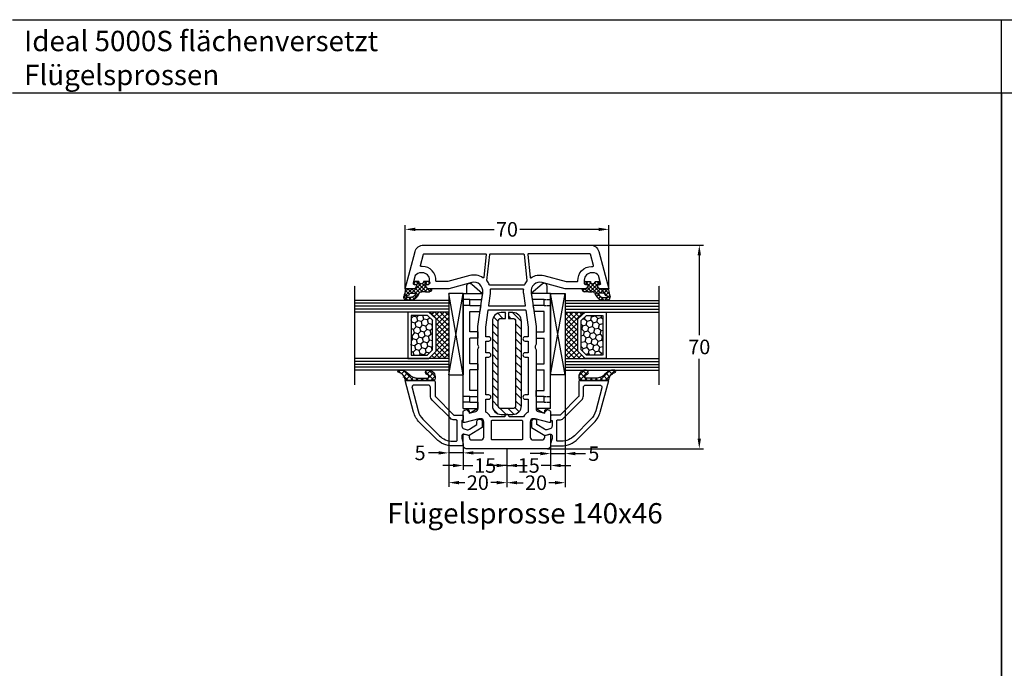
# Model space of a CAD drawing. Units: millimetres. Extents: x -6532 to -4492, y 9189 to 9704.
# Drawn here: x -5510 to -5171, y 9481 to 9704 of the extents above; entities that cross this region are included whole.
import ezdxf

# ---------------------------------------------------------------- set-up
doc = ezdxf.new("R2010")
doc.units = ezdxf.units.MM
for name, pattern in [('AUSGEZOGEN', [0]), ('VERDECKT', [0.375, 0.25, -0.125]), ('VERDECKT2', [0.1875, 0.125, -0.0625])]:
    doc.linetypes.add(name, pattern=pattern)
for name, color, linetype in [('31', 3, 'AUSGEZOGEN'), ('Bemaßung', 1, 'Continuous'), ('Dichtungen', 6, 'AUSGEZOGEN'), ('Glas', 4, 'Continuous'), ('Klotzbrücken', 20, 'Continuous'), ('Stahl', 94, 'Continuous'), ('Text', 7, 'Continuous')]:
    doc.layers.add(name, color=color, linetype=linetype)
doc.styles.add('arialn', font='ARIALN.TTF')
doc.styles.get("Standard").update_dxf_attribs({"font": 'arial.ttf'})
doc.dimstyles.new('Bemaßung klein', dxfattribs={"dimtxt": 5, "dimasz": 3.5, "dimexe": 1.5, "dimexo": 0, "dimgap": 1.5, "dimtad": 0, "dimtih": 1, "dimtoh": 1, "dimdsep": 46, "dimtxsty": 'arialn', "dimcen": 0, "dimclrd": 256, "dimclre": 256, "dimclrt": 256, "dimadec": 0, "dimazin": 0, "dimtfac": 1, "dimtmove": 0, "dimatfit": 3, "dimfxl": 1, "dimtolj": 1, "dimarcsym": 0})

# ---------------------------------------------------------------- blocks, each defined once
blk = doc.blocks.new('A$C29E82539')
at = {"layer": 'Dichtungen'}
h = blk.add_hatch(dxfattribs=at)
h.set_pattern_fill('ANSI37', color=6, scale=0.3)
h.set_pattern_definition([(45, (3.25, 4.7934), (-0.67352, 0.67352), []), (135, (3.25, 4.7934), (-0.67352, -0.67352), [])])
h.paths.add_polyline_path([(3.98, 4.26), (5.29, 5.01, 0.200287), (6.46, 7, 0.09163), (6.36, 8.82, 0.416391), (5.15, 9.56, -0.053527), (2.76, 9.04, 0.376291), (2.5, 8.75), (2.5, 6.23, -0.423554), (1.5, 5.2), (1, 5.2), (1, 5.73, 1), (0, 5.73), (0, 4.38, -0.999524), (0, 2.78), (0, 1.12, 1), (1, 1.12), (1, 2), (1.5, 2, -0.414668), (2.5, 1), (2.5, 0.04), (2.54, 0), (2.8, 0, 0.414214), (3.5, 0.7), (3.5, 2.1), (3.5, 3.4, -0.262734)])
h.paths.add_polyline_path([(4, 5.72), (4, 7.23, -0.319324), (4.34, 7.7, 0.011719), (4.51, 7.77, 0.213235), (4.8, 8.06), (4.9, 8.45, -0.833469), (5.48, 8.41, -0.07245), (5.43, 6.87, -0.227637), (4.71, 5.81), (4.31, 5.56, -0.592322)], flags=16)
for p, q in [((2.5, 6.17), (2.5, 8.75)), ((4, 7.23), (4, 5.72)), ((4.9, 8.45), (4.8, 8.06)), ((0, 4.38), (0, 5.73)), ((1, 5.73), (1, 5.2)), ((1, 5.2), (1.5, 5.2)), ((3.5, 2.1), (3.5, 3.4)), ((3.98, 4.26), (5.29, 5.01)), ((4.31, 5.56), (4.71, 5.81)), ((0, 1.12), (0, 2.78)), ((1.5, 2), (1, 2)), ((1, 2), (1, 1.12)), ((2.5, 0), (2.5, 1)), ((2.5, 0.04), (2.54, 0)), ((3.5, 2.1), (3.5, 0.7)), ((2.8, 0), (2.5, 0))]:
    blk.add_line(p, q, dxfattribs=at)
for centre, radius, start, end in [((2.8, 8.75), 0.3, 94.464, 180.1271), ((1.56, 20.45), 11.47, 276.0954, 288.268), ((4.5, 7.23), 0.5, 109.1619, 180), ((3.02, 11.48), 4, 289.1619, 291.8476), ((4.33, 8.23), 0.5, 291.8477, 339.9963), ((3.97, 7.09), 1.47, 300.0969, 351.3934), ((5.19, 8.37), 0.3, 6.249, 165.4896), ((5.39, 8.59), 1, 13.3696, 103.7973), ((3.48, 7.4), 3, 307.1252, 352.4336), ((0.18, 7.82), 5.34, 349.6735, 6.249), ((1.5, 7.66), 5, 352.4325, 13.3704), ((0.5, 5.73), 0.5, 0, 180), ((0, 3.58), 0.8, 270.0283, 89.9738), ((1.5, 6.2), 1, 270, 358.1786), ((4.5, 3.4), 1, 121.1181, 180), ((4.2, 5.72), 0.2, 180, 302.5568), ((0.5, 1.12), 0.5, 179.999, 359.999), ((1.5, 1), 0.999, 0, 90.0888), ((2.8, 0.7), 0.7, 270, 0)]:
    blk.add_arc(centre, radius, start, end, dxfattribs=at)
blk = doc.blocks.new('140046')
blk.add_line((-11, -0.75), (-11.05, -0.75))
for points in [[(-4.6, -13), (-4, -13, 0.414214), (-3, -12), (-3, -9, 0.414214), (-4, -8), (-9.3, -8, 0.414214), (-10.3, -9), (-10.3, -9.65), (-9, -14.5), (-9, -15), (-12.73, -15, -0.339454), (-13.21, -14.63), (-13.48, -13.65, -0.505734), (-13, -13), (-12.2, -13), (-12.8, -10.74, 0.339481), (-13.77, -10), (-33.99, -10, -0.152738), (-34.45, -9.87, 0.301511), (-35.55, -9.87, -0.147477), (-35.99, -10), (-42, -10), (-53.8, -8.34, 0.537319), (-57.12, -12.09), (-55, -20), (-55, -26.9, -0.414214), (-56, -27.9), (-56.5, -27.9), (-56.5, -27.1, 0.414214), (-57, -26.6), (-58, -26.6, 0.414214), (-60.5, -29.1), (-60.5, -29.54, 0.230609), (-59.54, -31.51), (-56.88, -32.22, 0.493145), (-56.5, -31.93), (-56.5, -31.1), (-56, -31.1, -0.414214), (-55, -32.1), (-55, -35), (-67.78, -31.58, -0.339454), (-70, -28.68), (-70, 28.68, -0.339454), (-67.78, 31.58), (-55, 35), (-55, 32.1, -0.414214), (-56, 31.1), (-56.5, 31.1), (-56.5, 31.93, 0.493145), (-56.88, 32.22), (-59.54, 31.51, 0.230609), (-60.5, 29.54), (-60.5, 29.1, 0.414214), (-58, 26.6), (-57, 26.6, 0.414214), (-56.5, 27.1), (-56.5, 27.9), (-56, 27.9, -0.414214), (-55, 26.9), (-55, 20), (-57.12, 12.09, 0.537319), (-53.8, 8.34), (-42, 10), (-35.99, 10, -0.147477), (-35.55, 9.87, 0.301511), (-34.45, 9.87, -0.152738), (-33.99, 10), (-13.77, 10, 0.339481), (-12.8, 10.74), (-12.2, 13), (-13, 13, -0.505734), (-13.48, 13.65), (-13.21, 14.63, -0.339454), (-12.73, 15), (-9, 15), (-9, 14.5), (-10.3, 9.65), (-10.3, 9, 0.414214), (-9.3, 8), (-4, 8, 0.414214), (-3, 9), (-3, 12, 0.414214), (-4, 13), (-4.6, 13), (-5, 14.5), (-5, 15), (-1, 15, -0.414214), (0, 14), (0, -14, -0.414214), (-1, -15), (-5, -15), (-5, -14.5)], [(-56.33, 6.01, -0.307346), (-56.2, 5.83), (-56.2, -5.83, -0.307346), (-56.33, -6.01, 0.071992), (-57.74, -6.83, -0.19498), (-57.89, -6.87), (-66.82, -5.93, -0.383864), (-67, -5.73), (-67, 5.73, -0.383864), (-66.82, 5.93), (-57.89, 6.87, -0.19498), (-57.74, 6.83, 0.071992)], [(-32.25, 5.5, 0.414214), (-31.5, 6.25), (-31.5, 7.3), (-18.5, 7.3), (-18.5, 6.25, 0.414214), (-17.75, 5.5, 0.414214), (-17, 6.25), (-17, 7.3), (-12.59, 7.3, 0.155235), (-11, 5.71), (-11, 0.75), (-11.05, 0.75, 0.414214), (-11.8, 0, 0.433892), (-11, -0.75), (-11, -5.71, 0.155235), (-12.59, -7.3), (-17, -7.3), (-17, -6.25, 0.414214), (-17.75, -5.5, 0.414214), (-18.5, -6.25), (-18.5, -7.3), (-31.5, -7.3), (-31.5, -6.25, 0.414214), (-32.25, -5.5, 0.414214), (-33, -6.25), (-33, -7.3), (-37, -7.3), (-37, -6.25, 0.414214), (-37.75, -5.5, 0.414214), (-38.5, -6.25), (-38.5, -7.3), (-41.81, -7.3), (-47.63, -6.48, -0.373885), (-47.8, -6.28), (-47.8, 6.28, -0.373885), (-47.63, 6.48), (-41.81, 7.3), (-38.5, 7.3), (-38.5, 6.25, 0.414214), (-37.75, 5.5, 0.414214), (-37, 6.25), (-37, 7.3), (-33, 7.3), (-33, 6.25, 0.414214)], [(-49, 6.06), (-49, -6.06, -0.455726), (-49.23, -6.26), (-53.43, -5.67, 0.0595), (-54.78, -5.64, -0.443245), (-55, -5.44), (-55, 5.44, -0.443245), (-54.78, 5.64, 0.0595), (-53.43, 5.67), (-49.23, 6.26, -0.455726)], [(-9.8, 5.1, -0.414214), (-9.6, 5.3), (-3.2, 5.3, -0.414214), (-3, 5.1), (-3, -5.1, -0.414214), (-3.2, -5.3), (-9.6, -5.3, -0.414214), (-9.8, -5.1)]]:
    blk.add_lwpolyline(points, format="xyb", close=True)
at = {"ltscale": 8}
for points in [[(-57.5, 20.33), (-57.5, 24.21, 0.432273), (-57.71, 24.41, -0.432273), (-62.7, 29.1), (-62.7, 29.57, 0.493145), (-62.95, 29.76), (-66.85, 28.72, 0.339454), (-67, 28.53), (-67, 7.34, 0.445229), (-66.78, 7.14), (-58.95, 7.96, 0.563069), (-58.81, 8.27, -0.214975), (-59.53, 12.74)], [(-62.95, -29.76), (-66.85, -28.72, -0.339454), (-67, -28.53), (-67, -7.34, -0.445229), (-66.78, -7.14), (-58.95, -7.96, -0.563069), (-58.81, -8.27, 0.214975), (-59.53, -12.74), (-57.5, -20.33), (-57.5, -24.21, -0.432273), (-57.71, -24.41, 0.432273), (-62.7, -29.1), (-62.7, -29.57, -0.493145)]]:
    blk.add_lwpolyline(points, format="xyb", close=True, dxfattribs=at)
at = {"layer": 'Dichtungen', "color": 0}
blk.add_blockref('A$C29E82539', (-57.5, 25.9), dxfattribs=at)
at = {"layer": 'Dichtungen', "color": 0, "xscale": -1, "rotation": 180}
blk.add_blockref('A$C29E82539', (-57.5, -25.9), dxfattribs=at)
blk = doc.blocks.new('249019')
at = {"layer": 'Stahl'}
h = blk.add_hatch(dxfattribs=at)
h.set_pattern_fill('ANSI31', color=6, scale=15, style=0)
h.set_pattern_definition([(45, (72.9697, -124.2404), (-1.325825, 1.325825), [])])
h.paths.add_polyline_path([(14.5, 10), (-14.5, 10, 0.414214), (-17.5, 7), (-17.5, 5.5), (-15.5, 5.5), (-15.5, 7, -0.414214), (-14.5, 8), (14.5, 8, -0.414214), (15.5, 7), (15.5, 3, -0.414214), (14.5, 2), (-14.5, 2, -0.414214), (-15.5, 3), (-15.5, 4.5), (-17.5, 4.5), (-17.5, 3, 0.414214), (-14.5, 0), (14.5, 0, 0.414214), (17.5, 3), (17.5, 7, 0.414214)])
blk.add_lwpolyline([(17.5, 7, 0.414214), (14.5, 10), (-14.5, 10, 0.414214), (-17.5, 7), (-17.5, 5.5), (-15.5, 5.5), (-15.5, 7, -0.414214), (-14.5, 8), (14.5, 8, -0.414214), (15.5, 7), (15.5, 3, -0.414214), (14.5, 2), (-14.5, 2, -0.414214), (-15.5, 3), (-15.5, 4.5), (-17.5, 4.5), (-17.5, 3, 0.414214), (-14.5, 0), (14.5, 0, 0.414214), (17.5, 3)], format="xyb", close=True, dxfattribs=at)
blk = doc.blocks.new('640301SEITE')
for p, q in [((-49.1, 0.8), (-51.61, 0.8)), ((-9.6, 2), (-49.1, 2)), ((-49.1, 2), (-49.1, -4.64)), ((-9.6, 2), (-9.6, -3)), ((-9.6, 1.3), (-8.35, 0.03)), ((-52.33, -0.89), (-49.1, -4.64)), ((-45, -0.2), (-47, -0.2)), ((-47, -0.2), (-47, -4.27)), ((-45, -0.2), (-45, -4.07)), ((-42.9, -0.2), (-42.9, -3.69)), ((-35.9, -0.2), (-42.9, -0.2)), ((-35.9, -3), (-35.9, -0.2)), ((-35.9, -3), (-33.8, -3)), ((-24.9, -0.2), (-33.8, -0.2)), ((-33.8, -3), (-33.8, -0.2)), ((-24.9, -3), (-24.9, -0.2)), ((-24.9, -3), (-22.8, -3)), ((-15.8, -0.2), (-22.8, -0.2)), ((-22.8, -3), (-22.8, -0.2)), ((-15.8, -3), (-15.8, -0.2)), ((-13.7, -3), (-15.8, -3)), ((-13.7, -0.2), (-13.7, -3)), ((-11.7, -0.2), (-13.7, -0.2)), ((-11.7, -0.2), (-11.7, -3)), ((-11.7, -3), (-9.6, -3)), ((-9.6, -3), (-8.25, -0.9)), ((-49.1, -4.64), (-47, -4.27)), ((-45, -4.07), (-42.9, -3.69))]:
    blk.add_line(p, q)
at = {"linetype": 'VERDECKT'}
for p, q in [((-47, -0.2), (-47, 2)), ((-45, -0.2), (-45, 2)), ((-13.7, -0.2), (-13.7, 2)), ((-11.7, -0.2), (-11.7, 2))]:
    blk.add_line(p, q, dxfattribs=at)
for centre, radius, start, end in [((-51.61, -0.2), 1, 90, 223.2579), ((-8.77, -0.49), 0.668, 321.3843, 50.9291)]:
    blk.add_arc(centre, radius, start, end)
blk = doc.blocks.new('Glas 4-16-4')
h = blk.add_hatch()
h.set_pattern_fill('HONEY', color=1, scale=10, angle=45, style=0)
h.set_pattern_definition([(45, (-262.6008, -231.4527), (0.5603597, 2.0912908), [1.25, -2.5]), (165, (-262.6008, -231.4527), (-2.0912908, -0.5603597), [1.25, -2.5]), (105, (-262.6008, -231.4527), (-1.530931, 1.530931), [-2.5, 1.25])])
h.paths.add_polyline_path([(10.19, 12.94), (10.19, 7.37), (11.9, 5.54), (22, 5.54), (23.81, 7.38), (23.81, 12.94)])
h = blk.add_hatch()
h.set_pattern_fill('ANSI37', color=194, scale=10, style=0)
h.set_pattern_definition([(45, (-262.6008, -231.4527), (-0.8838835, 0.8838835), []), (135, (-262.6008, -231.4527), (-0.8838835, -0.8838835), [])])
h.paths.add_polyline_path([(25, 0), (25, 6.89), (22.5, 4.35), (11.39, 4.35), (9, 6.89), (9, 0)])
at = {"color": 1}
for p, q in [((9, 14.13), (25, 14.13)), ((9, 6.86), (9, 14.1)), ((25, 14.1), (25, 6.86)), ((10.19, 12.94), (23.81, 12.94)), ((10.19, 7.34), (10.19, 12.9)), ((23.81, 12.9), (23.81, 7.35)), ((11.39, 4.32), (9, 6.86)), ((11.9, 5.51), (10.19, 7.34)), ((23.81, 7.38), (22, 5.54)), ((25, 6.89), (22.5, 4.35)), ((22.5, 4.35), (11.39, 4.35)), ((22, 5.54), (11.9, 5.54))]:
    blk.add_line(p, q, dxfattribs=at)
at = {"color": 194}
blk.add_line((9, 0), (25, 0), dxfattribs=at)
at = {"layer": 'Glas', "linetype": 'VERDECKT2'}
blk.add_line((34, 32.28), (0, 32.28), dxfattribs=at)
at = {"layer": 'Glas'}
for p, q in [((5, 0), (5, 32.28)), ((6, 0), (6, 32.28)), ((7, 0), (7, 32.28)), ((8, 0), (8, 32.28)), ((9, 0), (9, 32.28)), ((25, 0), (25, 32.28)), ((26, 0), (26, 32.28)), ((27, 0), (27, 32.28)), ((28, 0), (28, 32.28)), ((29, 0), (29, 32.28)), ((5, 0), (9, 0)), ((25, 0), (29, 0))]:
    blk.add_line(p, q, dxfattribs=at)
blk = doc.blocks.new('140146')
at = {"layer": 'Dichtungen'}
h = blk.add_hatch(dxfattribs=at)
h.set_pattern_fill('ANSI37', color=256, scale=10, style=0)
h.set_pattern_definition([(45, (-3449.684, -1321.5155), (-0.88388348, 0.88388348), []), (135, (-3449.684, -1321.5155), (-0.88388348, -0.88388348), [])])
edge = h.paths.add_edge_path()
edge.add_arc((-20.17, 14.23), 0.372, 280.9323, 355.4945, ccw=False)
edge.add_arc((-20.21, 14.62), 0.763, 188.2011, 278.0956, ccw=False)
edge.add_arc((-21.7, 14.2), 0.8, 22.8854, 180)
edge.add_line((-22.5, 14.2), (-22.5, 13.43))
edge.add_arc((-20.15, 14.12), 2.46, 196.3215, 289.3195)
edge.add_arc((-19.62, 12.37), 0.635, 296.5382, 344.9019)
edge.add_line((-19, 12.2), (-19, 21.73))
edge.add_arc((-19.3, 21.73), 0.3, 0, 83.5137)
edge.add_arc((-19.1, 24.7), 2.67, 193.1614, 266.3952, ccw=False)
edge.add_arc((-22.1, 24.09), 0.4, 0, 180)
edge.add_line((-22.5, 24.09), (-22.5, 23))
edge.add_arc((-16.43, 25.02), 6.4, 198.4078, 224.6252)
edge.add_arc((-23.68, 17.74), 3.88, -0.0988, 45.9727, ccw=False)
edge.add_line((-19.8, 17.73), (-19.8, 14.2))
for points in [[(-2.81, -4.5), (0, 0), (-0.5, 1.87, -0.493145), (-0.02, 2.5), (0.93, 2.5), (2.8, 2), (3.5, 2), (3.5, 5.69, 0.198912), (1.15, 11.34), (-4.51, 17.01, 0.131652), (-8.1, 19.08), (-19, 22), (-19, 12.2, 0.414214), (-18.5, 11.7), (-13.63, 11.7, -0.198912), (-13.42, 11.61), (-7.09, 5.29, -0.198912), (-7, 5.08), (-7, 2.3, 0.414214), (-6.7, 2), (-5.5, 2, 0.414214), (-5.2, 2.3), (-5.2, 2.5), (-3.3, 2.5, -0.339454), (-2.33, 1.76), (-2.05, 0.71, -0.208), (-2.17, -0.08), (-3.81, -2.7), (-4.8, -2.7, 1), (-4.8, -4.5)], [(-5.64, 15.88), (0.02, 10.21, -0.198912), (1.9, 5.69), (1.9, 4.4, -0.414214), (1.6, 4.1), (-5.1, 4.1, -0.414214), (-5.4, 4.4), (-5.4, 5.08, 0.198912), (-5.96, 6.42), (-12.23, 12.68, 0.198912), (-13.71, 13.3), (-16.6, 13.3, -0.414214), (-17.4, 14.1), (-17.4, 18.87, -0.493145), (-16.4, 19.64), (-8.51, 17.53, -0.131652)]]:
    blk.add_lwpolyline(points, format="xyb", close=True)
at = {"layer": 'Dichtungen', "color": 6}
blk.add_lwpolyline([(-19.8, 14.2, -0.337325), (-20.1, 13.86, -0.413675), (-20.97, 14.51, 0.817869), (-22.5, 14.2), (-22.5, 13.43, 0.429624), (-19.33, 11.8, 0.214216), (-19, 12.2), (-19, 21.73, 0.381431), (-19.27, 22.03, -0.330882), (-21.7, 24.09, 1), (-22.5, 24.09), (-22.5, 23, 0.114897), (-20.99, 20.53, -0.203777), (-19.8, 17.73)], format="xyb", close=True, dxfattribs=at)
blk = doc.blocks.new('*D140')
at = {"layer": 'Bemaßung', "lineweight": -2, "transparency": 16777216}
for p, q in [((-5377.1, 9611.28), (-5377.1, 9633.21)), ((-5373.6, 9631.71), (-5346.51, 9631.71)), ((-5310.6, 9631.71), (-5337.69, 9631.71)), ((-5307.1, 9611.28), (-5307.1, 9633.21))]:
    blk.add_line(p, q, dxfattribs=at)
at = {"layer": 'Bemaßung', "transparency": 16777216}
for points in [[(-5373.6, 9632.29), (-5373.6, 9631.13), (-5377.1, 9631.71)], [(-5310.6, 9632.29), (-5310.6, 9631.13), (-5307.1, 9631.71)]]:
    blk.add_solid(points, dxfattribs=at)
at = {"layer": 'Defpoints', "color": 0, "transparency": 16777216}
for p in [(-5307.1, 9631.71), (-5377.1, 9611.28), (-5307.1, 9611.28)]:
    blk.add_point(p, dxfattribs=at)
at = {"layer": 'Bemaßung', "transparency": 16777216, "insert": (-5342.1, 9631.71), "char_height": 5, "attachment_point": 5, "style": 'arialn'}
blk.add_mtext('\\A1;70', dxfattribs=at)
blk = doc.blocks.new('*D141')
at = {"layer": 'Bemaßung', "lineweight": -2, "transparency": 16777216}
for p, q in [((-5327.1, 9557.28), (-5327.1, 9549.01)), ((-5342.1, 9556.28), (-5342.1, 9549.01)), ((-5345.6, 9550.51), (-5349.1, 9550.51)), ((-5342.1, 9550.51), (-5338.86, 9550.51)), ((-5327.1, 9550.51), (-5330.34, 9550.51)), ((-5323.6, 9550.51), (-5320.1, 9550.51))]:
    blk.add_line(p, q, dxfattribs=at)
at = {"layer": 'Bemaßung', "transparency": 16777216}
for points in [[(-5345.6, 9551.09), (-5345.6, 9549.93), (-5342.1, 9550.51)], [(-5323.6, 9551.09), (-5323.6, 9549.93), (-5327.1, 9550.51)]]:
    blk.add_solid(points, dxfattribs=at)
at = {"layer": 'Defpoints', "color": 0, "transparency": 16777216}
for p in [(-5327.1, 9557.28), (-5342.1, 9556.28), (-5327.1, 9550.51)]:
    blk.add_point(p, dxfattribs=at)
at = {"layer": 'Bemaßung', "transparency": 16777216, "insert": (-5334.6, 9550.51), "char_height": 5, "attachment_point": 5, "style": 'arialn'}
blk.add_mtext('\\A1;15', dxfattribs=at)
blk = doc.blocks.new('*D142')
at = {"layer": 'Bemaßung', "lineweight": -2, "transparency": 16777216}
for p, q in [((-5322.1, 9581.66), (-5322.1, 9553.11)), ((-5327.1, 9557.28), (-5327.1, 9553.11)), ((-5330.6, 9554.61), (-5334.1, 9554.61)), ((-5327.1, 9554.61), (-5322.1, 9554.61)), ((-5318.6, 9554.61), (-5315.1, 9554.61))]:
    blk.add_line(p, q, dxfattribs=at)
at = {"layer": 'Bemaßung', "transparency": 16777216}
for points in [[(-5330.6, 9555.19), (-5330.6, 9554.03), (-5327.1, 9554.61)], [(-5318.6, 9555.19), (-5318.6, 9554.03), (-5322.1, 9554.61)]]:
    blk.add_solid(points, dxfattribs=at)
at = {"layer": 'Defpoints', "color": 0, "transparency": 16777216}
for p in [(-5322.1, 9581.66), (-5327.1, 9557.28), (-5322.1, 9554.61)]:
    blk.add_point(p, dxfattribs=at)
at = {"layer": 'Bemaßung', "transparency": 16777216, "insert": (-5312.24, 9554.61), "char_height": 5, "attachment_point": 5, "style": 'arialn'}
blk.add_mtext('\\A1;5', dxfattribs=at)
blk = doc.blocks.new('*D143')
at = {"layer": 'Bemaßung', "lineweight": -2, "transparency": 16777216}
for p, q in [((-5357.1, 9557.28), (-5357.1, 9549.01)), ((-5342.1, 9556.28), (-5342.1, 9549.01)), ((-5360.6, 9550.51), (-5364.1, 9550.51)), ((-5357.1, 9550.51), (-5353.86, 9550.51)), ((-5342.1, 9550.51), (-5345.34, 9550.51)), ((-5338.6, 9550.51), (-5335.1, 9550.51))]:
    blk.add_line(p, q, dxfattribs=at)
at = {"layer": 'Bemaßung', "transparency": 16777216}
for points in [[(-5360.6, 9551.09), (-5360.6, 9549.93), (-5357.1, 9550.51)], [(-5338.6, 9551.09), (-5338.6, 9549.93), (-5342.1, 9550.51)]]:
    blk.add_solid(points, dxfattribs=at)
at = {"layer": 'Defpoints', "color": 0, "transparency": 16777216}
for p in [(-5357.1, 9557.28), (-5342.1, 9556.28), (-5357.1, 9550.51)]:
    blk.add_point(p, dxfattribs=at)
at = {"layer": 'Bemaßung', "transparency": 16777216, "insert": (-5349.6, 9550.51), "char_height": 5, "attachment_point": 5, "style": 'arialn'}
blk.add_mtext('\\A1;15', dxfattribs=at)
blk = doc.blocks.new('*D144')
at = {"layer": 'Bemaßung', "lineweight": -2, "transparency": 16777216}
for p, q in [((-5362.1, 9581.66), (-5362.1, 9553.35)), ((-5357.1, 9557.28), (-5357.1, 9553.35)), ((-5365.6, 9554.85), (-5369.1, 9554.85)), ((-5357.1, 9554.85), (-5362.1, 9554.85)), ((-5353.6, 9554.85), (-5350.1, 9554.85))]:
    blk.add_line(p, q, dxfattribs=at)
at = {"layer": 'Bemaßung', "transparency": 16777216}
for points in [[(-5365.6, 9555.43), (-5365.6, 9554.27), (-5362.1, 9554.85)], [(-5353.6, 9555.43), (-5353.6, 9554.27), (-5357.1, 9554.85)]]:
    blk.add_solid(points, dxfattribs=at)
at = {"layer": 'Defpoints', "color": 0, "transparency": 16777216}
for p in [(-5362.1, 9581.66), (-5357.1, 9557.28), (-5362.1, 9554.85)]:
    blk.add_point(p, dxfattribs=at)
at = {"layer": 'Bemaßung', "transparency": 16777216, "insert": (-5371.96, 9554.85), "char_height": 5, "attachment_point": 5, "style": 'arialn'}
blk.add_mtext('\\A1;5', dxfattribs=at)
blk = doc.blocks.new('*D48')
at = {"layer": 'Bemaßung', "lineweight": -2, "transparency": 16777216}
for p, q in [((-5322.1, 9581.66), (-5322.1, 9543.1)), ((-5342.1, 9556.28), (-5342.1, 9543.1)), ((-5338.6, 9544.6), (-5336.56, 9544.6)), ((-5325.6, 9544.6), (-5327.64, 9544.6))]:
    blk.add_line(p, q, dxfattribs=at)
at = {"layer": 'Bemaßung', "transparency": 16777216}
for points in [[(-5338.6, 9545.19), (-5338.6, 9544.02), (-5342.1, 9544.6)], [(-5325.6, 9545.19), (-5325.6, 9544.02), (-5322.1, 9544.6)]]:
    blk.add_solid(points, dxfattribs=at)
at = {"layer": 'Defpoints', "color": 0, "transparency": 16777216}
for p in [(-5322.1, 9581.66), (-5342.1, 9556.28), (-5322.1, 9544.6)]:
    blk.add_point(p, dxfattribs=at)
at = {"layer": 'Bemaßung', "transparency": 16777216, "insert": (-5332.1, 9544.6), "char_height": 5, "attachment_point": 5, "style": 'arialn'}
blk.add_mtext('\\A1;20', dxfattribs=at)
blk = doc.blocks.new('*D49')
at = {"layer": 'Bemaßung', "lineweight": -2, "transparency": 16777216}
for p, q in [((-5362.1, 9581.66), (-5362.1, 9543.12)), ((-5342.1, 9556.28), (-5342.1, 9543.12)), ((-5358.6, 9544.62), (-5356.56, 9544.62)), ((-5345.6, 9544.62), (-5347.64, 9544.62))]:
    blk.add_line(p, q, dxfattribs=at)
at = {"layer": 'Bemaßung', "transparency": 16777216}
for points in [[(-5358.6, 9545.2), (-5358.6, 9544.04), (-5362.1, 9544.62)], [(-5345.6, 9545.2), (-5345.6, 9544.04), (-5342.1, 9544.62)]]:
    blk.add_solid(points, dxfattribs=at)
at = {"layer": 'Defpoints', "color": 0, "transparency": 16777216}
for p in [(-5362.1, 9581.66), (-5342.1, 9556.28), (-5362.1, 9544.62)]:
    blk.add_point(p, dxfattribs=at)
at = {"layer": 'Bemaßung', "transparency": 16777216, "insert": (-5352.1, 9544.62), "char_height": 5, "attachment_point": 5, "style": 'arialn'}
blk.add_mtext('\\A1;20', dxfattribs=at)
blk = doc.blocks.new('*D145')
at = {"layer": 'Bemaßung', "lineweight": -2, "transparency": 16777216}
for p, q in [((-5313.42, 9626.28), (-5274.47, 9626.28)), ((-5275.97, 9622.78), (-5275.97, 9595.33)), ((-5275.97, 9559.78), (-5275.97, 9587.23)), ((-5328.1, 9556.28), (-5274.47, 9556.28))]:
    blk.add_line(p, q, dxfattribs=at)
at = {"layer": 'Bemaßung', "transparency": 16777216}
for points in [[(-5276.55, 9622.78), (-5275.39, 9622.78), (-5275.97, 9626.28)], [(-5276.55, 9559.78), (-5275.39, 9559.78), (-5275.97, 9556.28)]]:
    blk.add_solid(points, dxfattribs=at)
at = {"layer": 'Defpoints', "color": 0, "transparency": 16777216}
for p in [(-5313.42, 9626.28), (-5328.1, 9556.28), (-5275.97, 9556.28)]:
    blk.add_point(p, dxfattribs=at)
at = {"layer": 'Bemaßung', "transparency": 16777216, "insert": (-5275.97, 9591.28), "char_height": 5, "attachment_point": 5, "style": 'arialn'}
blk.add_mtext('\\A1;70', dxfattribs=at)

msp = doc.modelspace()

# ---------------------------------------------------------------- linework, layer by layer
at = {"linetype": 'ByBlock'}
for p, q in [((-5512.1, 9703.811), (-5172.1, 9703.811)), ((-5172.1, 9678.601), (-5172.1, 9703.811)), ((-5172.1, 9678.601), (-5172.1, 9703.811)), ((-5172.1, 9703.811), (-4832.1, 9703.811)), ((-5172.1, 9678.601), (-5512.1, 9678.601)), ((-5172.1, 9188.601), (-5172.1, 9678.601)), ((-4832.1, 9678.601), (-5172.1, 9678.601)), ((-5172.1, 9678.601), (-5172.1, 9188.601))]:
    msp.add_line(p, q, dxfattribs=at)
at = {"layer": 'Klotzbrücken', "color": 3}
for points in [[(-5357.1, 9609.655), (-5362.1, 9609.655), (-5362.1, 9581.655), (-5357.1, 9609.655), (-5357.1, 9581.655), (-5362.1, 9609.655), (-5362.1, 9581.655), (-5357.1, 9581.655)], [(-5327.101, 9609.655), (-5322.101, 9609.655), (-5322.101, 9581.655), (-5327.101, 9609.655), (-5327.101, 9581.655), (-5322.101, 9609.655), (-5322.101, 9581.655), (-5327.101, 9581.655)]]:
    msp.add_lwpolyline(points, dxfattribs=at)

# ---------------------------------------------------------------- block references
at = {"rotation": 270}
for name, p in [('140046', (-5342.1, 9556.281)), ('140146', (-5329.1, 9560.778))]:
    msp.add_blockref(name, p, dxfattribs=at)
at = {"xscale": -1, "rotation": 90}
msp.add_blockref('140146', (-5355.1, 9560.778), dxfattribs=at)
at = {"layer": '31', "rotation": 270}
msp.add_blockref('249019', (-5347.105, 9585.581), dxfattribs=at)
at = {"layer": 'Glas', "linetype": 'VERDECKT2', "xscale": -1, "rotation": 90}
msp.add_blockref('Glas 4-16-4', (-5362.1, 9612.281), dxfattribs=at)
at = {"layer": 'Glas', "linetype": 'VERDECKT2', "rotation": 270}
msp.add_blockref('Glas 4-16-4', (-5322.1, 9612.281), dxfattribs=at)
at = {"layer": 'Klotzbrücken', "color": 7, "xscale": -1, "rotation": 90}
msp.add_blockref('640301SEITE', (-5355.1, 9560.553), dxfattribs=at)
at = {"layer": 'Klotzbrücken', "color": 7, "rotation": 270}
msp.add_blockref('640301SEITE', (-5329.101, 9560.553), dxfattribs=at)

# ---------------------------------------------------------------- texts
at = {"linetype": 'ByBlock', "insert": (-5508.107, 9699.984), "char_height": 7, "attachment_point": 1}
msp.add_mtext_dynamic_manual_height_columns('Ideal 5000S flächenversetzt\\PFlügelsprossen', width=217.36395, gutter_width=12.5, heights=[0], dxfattribs=at)
at = {"layer": 'Text', "insert": (-5383.213, 9537.576), "char_height": 7, "attachment_point": 1}
msp.add_mtext_dynamic_manual_height_columns('Flügelsprosse 140x46', width=118.76974, gutter_width=12.5, heights=[0], dxfattribs=at)

# ---------------------------------------------------------------- dimensions: what is measured, and where the dimension line sits
at = {"layer": 'Bemaßung'}
for base, p1, p2, picture, middle in [((-5307.1, 9631.709), (-5377.1, 9611.281), (-5307.1, 9611.281), '*D140', (-5342.1, 9631.709)), ((-5362.1, 9554.851), (-5357.1, 9557.281), (-5362.1, 9581.655), '*D144', (-5371.959, 9554.851)), ((-5362.1, 9544.621), (-5342.1, 9556.281), (-5362.1, 9581.655), '*D49', (-5352.1, 9544.621)), ((-5322.101, 9544.602), (-5342.1, 9556.281), (-5322.101, 9581.655), '*D48', (-5332.101, 9544.602)), ((-5322.101, 9554.611), (-5327.1, 9557.281), (-5322.101, 9581.655), '*D142', (-5312.242, 9554.611))]:
    dim = msp.add_linear_dim(base=base, p1=p1, p2=p2, dimstyle='Bemaßung klein', dxfattribs=at)
    dim.commit()
    dim.dimension.update_dxf_attribs({"geometry": picture, "text_midpoint": middle})
dim = msp.add_linear_dim(base=(-5275.97, 9556.281), p1=(-5313.422, 9626.281), p2=(-5328.1, 9556.281), angle=90, dimstyle='Bemaßung klein', dxfattribs=at)
dim.commit()
dim.dimension.update_dxf_attribs({"geometry": '*D145', "text_midpoint": (-5275.97, 9591.281)})
for base, p2, picture, middle in [((-5357.1, 9550.51), (-5357.1, 9557.281), '*D143', (-5349.6, 9550.51)), ((-5327.1, 9550.51), (-5327.1, 9557.281), '*D141', (-5334.6, 9550.51))]:
    dim = msp.add_linear_dim(base=base, p1=(-5342.1, 9556.281), p2=p2, dimstyle='Bemaßung klein', dxfattribs=at)
    dim.commit()
    dim.dimension.update_dxf_attribs({"geometry": picture, "text_midpoint": middle, "dimtype": 160})

doc.saveas('drawing.dxf')
